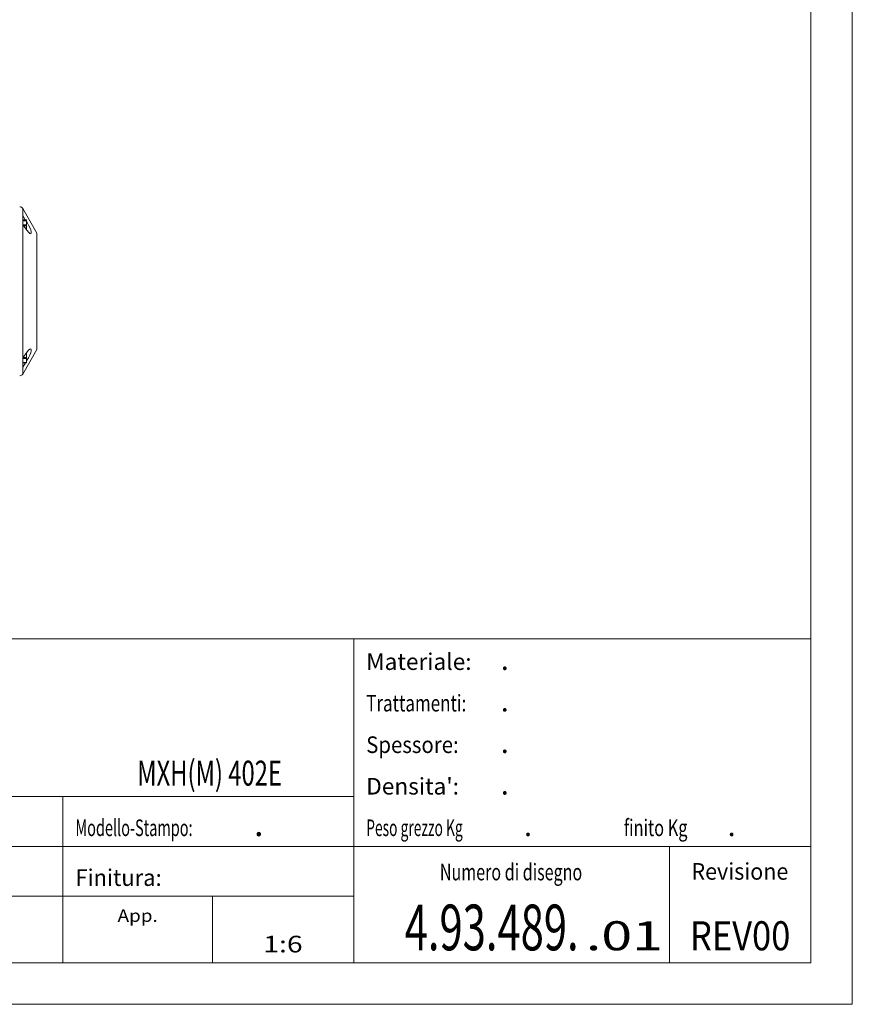
# Model space of a CAD drawing. Units: millimetres. Extents: x 0 to 210, y 0 to 297.
# Drawn here: x 110 to 210, y 0 to 119 of the extents above; entities that cross this region are included whole.
import ezdxf
from ezdxf.enums import TextEntityAlignment as Align

# ---------------------------------------------------------------- set-up
doc = ezdxf.new("R2010")
doc.units = ezdxf.units.MM
doc.layers.get('0').update_dxf_attribs({"color": 3, "lineweight": 0})
doc.layers.add('1', color=3, linetype='Continuous', lineweight=0)

# ---------------------------------------------------------------- blocks, each defined once
blk = doc.blocks.new('LW_Polyline_47', base_point=(110.160667, 75.87149))
at = {"color": 0, "linetype": 'Continuous', "lineweight": 0}
for p, q in [((110.160667, 95.707901), (110.160667, 95.788155)), ((110.160667, 95.472015), (110.160667, 95.707901)), ((110.160667, 95.084206), (110.160667, 95.472015)), ((110.160667, 94.550583), (110.160667, 95.084206)), ((110.160667, 93.879555), (110.160667, 94.550583)), ((110.160667, 93.081688), (110.160667, 93.879555)), ((110.160667, 92.169563), (110.160667, 93.081688)), ((110.160667, 91.157547), (110.160667, 92.169563)), ((110.160667, 90.061584), (110.160667, 91.157547)), ((110.160667, 88.898949), (110.160667, 90.061584)), ((110.160667, 87.68795), (110.160667, 88.898949)), ((110.160667, 86.447678), (110.160667, 87.68795)), ((110.160667, 85.19767), (110.160667, 86.447678)), ((110.160667, 83.957619), (110.160667, 85.19767)), ((110.160667, 82.74707), (110.160667, 83.957619)), ((110.160667, 81.585098), (110.160667, 82.74707)), ((110.160667, 80.490005), (110.160667, 81.585098)), ((110.160667, 79.479042), (110.160667, 80.490005)), ((110.160667, 78.568146), (110.160667, 79.479042)), ((110.160667, 77.771667), (110.160667, 78.568146)), ((110.160667, 77.102158), (110.160667, 77.771667)), ((110.160667, 76.57016), (110.160667, 77.102158)), ((110.160667, 76.184059), (110.160667, 76.57016)), ((110.160667, 75.949944), (110.160667, 76.184059)), ((110.160667, 75.87149), (110.160667, 75.949944))]:
    blk.add_line(p, q, dxfattribs=at)
blk = doc.blocks.new('LW_Polyline_48', base_point=(110.689949, 93.127365))
at = {"color": 0, "linetype": 'Continuous', "lineweight": 0}
for p, q in [((110.871376, 93.786499), (110.689949, 94.101585)), ((111.017815, 93.492844), (110.871376, 93.786499)), ((110.689949, 93.127365), (110.852463, 92.932869)), ((110.852463, 92.932869), (111.001465, 92.80394)), ((111.001465, 92.80394), (111.121689, 92.757828)), ((111.133293, 93.210037), (111.017815, 93.492844)), ((111.121689, 92.757828), (111.193016, 92.811829)), ((111.197311, 92.970245), (111.133293, 93.210037)), ((111.193016, 92.811829), (111.197311, 92.970245))]:
    blk.add_line(p, q, dxfattribs=at)
blk = doc.blocks.new('LW_Polyline_49', base_point=(110.689941, 77.558037))
at = {"color": 0, "linetype": 'Continuous', "lineweight": 0}
for p, q in [((110.871735, 78.746414), (110.689941, 78.532249)), ((111.018082, 78.866142), (110.871735, 78.746414)), ((111.001381, 78.131332), (111.121597, 78.41687)), ((111.133446, 78.900871), (111.018082, 78.866142)), ((111.121597, 78.41687), (111.192963, 78.663849)), ((111.19735, 78.833878), (111.133446, 78.900871)), ((111.192963, 78.663849), (111.19735, 78.833878)), ((110.689941, 77.558037), (110.852409, 77.838074)), ((110.852409, 77.838074), (111.001381, 78.131332))]:
    blk.add_line(p, q, dxfattribs=at)

msp = doc.modelspace()

# ---------------------------------------------------------------- linework, layer by layer
at = {"color": 9, "linetype": 'Continuous', "lineweight": 0, "true_color": 0xc0c0c0}
for p, q in [((110.160667, 95.788159), (111.868663, 92.829824)), ((110.475721, 94.4488), (110.168662, 94.946473)), ((110.168662, 93.828274), (110.689948, 93.127365)), ((110.68995, 94.101584), (110.635295, 94.190166)), ((111.868663, 78.829827), (111.868663, 92.829824)), ((110.160667, 75.871492), (111.868663, 78.829827)), ((110.689943, 78.532248), (110.168662, 77.831344)), ((110.168662, 76.713159), (110.168662, 77.831344)), ((110.168662, 76.713159), (110.482006, 77.221019)), ((110.635295, 77.469466), (110.689941, 77.558034))]:
    msp.add_line(p, q, dxfattribs=at)
at = {"color": 132, "linetype": 'Continuous', "lineweight": 0, "true_color": 0x00cccc}
for p, q in [((110.601617, 94.4488), (110.168662, 94.4488)), ((110.601617, 94.392512), (110.168662, 94.392512)), ((110.601617, 94.321712), (110.168662, 94.321712)), ((110.601617, 93.833135), (110.168662, 93.833135)), ((110.601617, 93.713477), (110.25404, 93.713477)), ((110.635292, 94.420654), (110.601616, 94.448799)), ((110.601616, 94.392509), (110.635292, 94.420654)), ((110.635292, 94.077423), (110.601616, 94.321709)), ((110.601616, 93.833138), (110.635292, 94.077423)), ((110.601616, 93.713478), (110.635292, 93.49733)), ((110.601617, 94.321712), (110.601617, 94.392512)), ((110.601617, 93.713477), (110.601617, 93.833135)), ((110.635295, 94.420656), (110.635295, 94.423898)), ((110.635295, 94.077424), (110.635295, 94.420656)), ((110.635295, 93.497332), (110.635295, 94.077424)), ((110.601617, 93.281187), (110.575546, 93.281187)), ((110.635292, 93.49733), (110.601616, 93.281189)), ((110.601617, 93.246133), (110.601617, 93.281187)), ((110.609253, 93.235863), (110.633408, 93.253952)), ((110.635295, 93.257231), (110.633404, 93.253955)), ((110.635295, 93.257231), (110.635295, 93.497332)), ((110.601617, 78.319455), (110.531683, 78.319455)), ((110.601617, 78.385656), (110.580919, 78.385656)), ((110.601616, 78.385658), (110.635315, 78.401413)), ((110.635292, 78.080475), (110.601616, 78.319458)), ((110.601617, 78.319455), (110.601617, 78.385656)), ((110.603928, 78.416595), (110.635315, 78.401413)), ((110.635295, 78.080475), (110.635295, 78.401414)), ((110.601617, 77.721378), (110.168662, 77.721378)), ((110.601617, 77.274935), (110.168662, 77.274935)), ((110.601617, 77.221018), (110.168662, 77.221018)), ((110.601617, 77.841496), (110.176212, 77.841496)), ((110.601616, 77.841499), (110.635292, 78.080475)), ((110.635292, 77.498154), (110.601616, 77.721375)), ((110.601616, 77.274933), (110.635292, 77.498154)), ((110.635292, 77.236778), (110.601616, 77.221016)), ((110.601617, 77.721378), (110.601617, 77.841496)), ((110.601617, 77.221018), (110.601617, 77.274935)), ((110.635295, 77.235762), (110.634702, 77.234734)), ((110.635295, 77.498156), (110.635295, 78.080475)), ((110.635295, 77.235762), (110.635295, 77.498156))]:
    msp.add_line(p, q, dxfattribs=at)
at = {"color": 9, "linetype": 'Continuous', "lineweight": 0, "true_color": 0xc0c0c0}
for centre, start, end in [((109.799819, 95.579817), 30.000636, 89.999367), ((109.799819, 76.079833), 270.000635, 329.999365)]:
    msp.add_arc(centre, 0.416675, start, end, dxfattribs=at)
at = {"layer": '1', "color": 4, "linetype": 'Continuous', "lineweight": 0, "true_color": 0x00ffff}
for p, q in [((210, 0.000019), (209.999985, 297.000031)), ((114.999994, 25.000012), (114.999994, 5.000013)), ((149.999994, 19.000014), (78.999994, 19.000014)), ((187.999996, 5.000017), (187.999994, 19.000017)), ((149.999994, 13.000015), (78.999994, 13.00001)), ((132.999994, 13.000015), (132.999994, 5.000015)), ((0, 0), (210, 0.000019))]:
    msp.add_line(p, q, dxfattribs=at)
at = {"layer": '1', "color": 6, "linetype": 'Continuous', "lineweight": 0, "true_color": 0xff00ff}
for p, q in [((204.999985, 292.000031), (205, 5.000019)), ((205, 5.000019), (24, 5.000004))]:
    msp.add_line(p, q, dxfattribs=at)
at = {"layer": '1', "color": 7, "linetype": 'Continuous', "lineweight": 0, "true_color": 0xffffff}
for p, q in [((204.999994, 44.000019), (23.999987, 44.000004)), ((149.999994, 44.000011), (149.999994, 5.000015)), ((149.999994, 25.000015), (23.999992, 25.000005)), ((204.999999, 19.000019), (149.999994, 19.000014))]:
    msp.add_line(p, q, dxfattribs=at)

# ---------------------------------------------------------------- block references
at = {"color": 3, "linetype": 'Continuous', "lineweight": 0, "true_color": 0x00ff00}
msp.add_blockref('LW_Polyline_47', (110.160667, 75.87149), dxfattribs=at)
at = {"color": 9, "linetype": 'Continuous', "lineweight": 0, "true_color": 0xc0c0c0}
for name, p in [('LW_Polyline_48', (110.689949, 93.127365)), ('LW_Polyline_49', (110.689941, 77.558037))]:
    msp.add_blockref(name, p, dxfattribs=at)

# ---------------------------------------------------------------- texts
at = {"layer": '1', "color": 4, "linetype": 'Continuous', "lineweight": 0, "true_color": 0x00ffff}
for s, p in [('Materiale:', (151.499994, 40.250015)), ("Densita':", (151.499994, 25.250015))]:
    msp.add_text(s, height=2, dxfattribs=at).set_placement(p)
at = {"layer": '1', "color": 7, "linetype": 'Continuous', "lineweight": 0, "true_color": 0xffffff}
for height, p in [(2.5, (167.7, 40.250015)), (2.5, (167.699994, 35.250015)), (2.5, (167.7, 30.250015)), (2.5, (167.7, 25.250015)), (3, (138, 20.250011)), (2.5, (170.499994, 20.250014)), (2.5, (194.999994, 20.250014))]:
    msp.add_text('.', height=height, dxfattribs=at).set_placement(p)
at = {"layer": '1', "color": 4, "linetype": 'Continuous', "lineweight": 0, "true_color": 0x00ffff}
for s, width, p in [('Trattamenti:', 0.75, (151.499994, 35.250015)), ('Spessore:', 0.9, (151.499994, 30.250015)), ('Modello-Stampo:', 0.64, (116.499995, 20.250011)), ('Peso grezzo Kg', 0.61, (151.499994, 20.250014)), ('finito Kg', 0.72, (182.499994, 20.250014)), ('Finitura:', 0.97, (116.499995, 14.250013))]:
    msp.add_text(s, height=2, dxfattribs=dict(at, width=width)).set_placement(p)
at = {"layer": '1', "color": 6, "linetype": 'Continuous', "lineweight": 0, "true_color": 0xff00ff, "width": 0.7}
msp.add_text('MXH(M) 402E', height=3, dxfattribs=at).set_placement((123.945962, 26.327613))
at = {"layer": '1', "color": 4, "linetype": 'Continuous', "lineweight": 0, "true_color": 0x00ffff}
for s, height, width, p in [('Numero di disegno', 2, 0.71, (168.931837, 14.923234)), ('Revisione', 2, 0.95, (196.469398, 15.000018)), ('App.', 1.5, 1.11, (123.997604, 9.922511)), ('1:6', 2, 1.25, (141.484124, 6.250014))]:
    msp.add_text(s, height=height, dxfattribs=dict(at, width=width)).set_placement(p, align=Align.CENTER)
at = {"layer": '1', "color": 6, "linetype": 'Continuous', "lineweight": 0, "true_color": 0xff00ff}
for s, height, width, p in [('4.93.489.', 5.5, 0.67, (166.5985, 6.50002)), ('REV00', 3.5, 0.87, (196.500887, 6.500022))]:
    msp.add_text(s, height=height, dxfattribs=dict(at, width=width)).set_placement(p, align=Align.CENTER)
at = {"layer": '1', "color": 7, "linetype": 'Continuous', "lineweight": 0, "true_color": 0xffffff, "width": 1.4}
msp.add_text('.01', height=3.5, dxfattribs=at).set_placement((182.572838, 6.50002), align=Align.CENTER)

doc.saveas('drawing.dxf')
